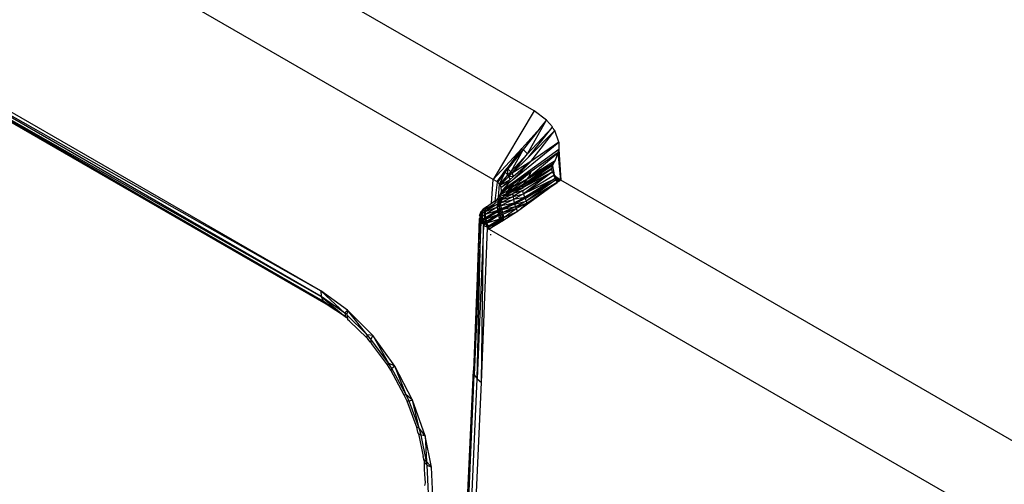
# Model space of a CAD drawing. Units: millimetres. Extents: x -1025 to 1025, y -712 to 712.
# Drawn here: x -815 to -779, y 328 to 344 of the extents above; entities that cross this region are included whole.
import ezdxf

# ---------------------------------------------------------------- set-up
doc = ezdxf.new("R2010")
doc.units = ezdxf.units.MM
doc.header["$LTSCALE"] = 5
doc.header["$MEASUREMENT"] = 0

msp = doc.modelspace()

# ---------------------------------------------------------------- linework, layer by layer
at = {"color": 7, "lineweight": 25, "true_color": 0xffffff}
for p, q in [((-796.049, 341.085), (-897.083, 399.418)), ((-797.525, 338.602), (-898.559, 396.934)), ((-803.771, 334.574), (-820.034, 343.964)), ((-820.018, 343.762), (-803.771, 334.574)), ((-803.754, 334.366), (-820.018, 343.762)), ((-819.956, 343.599), (-803.754, 334.366)), ((-803.687, 334.2), (-819.956, 343.599)), ((-819.851, 343.485), (-803.687, 334.2)), ((-803.575, 334.087), (-819.851, 343.485)), ((-796.049, 341.085), (-797.525, 338.602)), ((-795.599, 340.756), (-796.049, 341.085)), ((-796.291, 339.536), (-795.63, 340.72)), ((-795.838, 340.454), (-795.63, 340.72)), ((-795.63, 340.72), (-795.599, 340.756)), ((-795.382, 340.509), (-795.599, 340.756)), ((-795.838, 340.454), (-796.491, 339.727)), ((-795.838, 340.454), (-796.445, 339.688)), ((-796.291, 339.536), (-795.398, 340.489)), ((-796.245, 339.423), (-795.398, 340.489)), ((-795.294, 340.372), (-796.245, 339.423)), ((-796.163, 339.256), (-795.294, 340.372)), ((-795.398, 340.489), (-795.382, 340.509)), ((-795.294, 340.372), (-795.398, 340.489)), ((-795.154, 339.958), (-795.294, 340.372)), ((-796.787, 338.63), (-795.154, 339.958)), ((-795.154, 339.958), (-796.163, 339.256)), ((-795.154, 339.958), (-795.154, 339.693)), ((-796.491, 339.727), (-797.525, 338.602)), ((-796.491, 339.727), (-797.029, 339.018)), ((-796.997, 338.991), (-796.491, 339.727)), ((-796.445, 339.688), (-796.997, 338.991)), ((-796.445, 339.688), (-796.895, 338.882)), ((-795.154, 339.693), (-796.788, 338.505)), ((-796.291, 339.536), (-796.445, 339.688)), ((-796.238, 338.691), (-795.174, 339.577)), ((-795.174, 339.577), (-796.157, 338.895)), ((-795.292, 339.281), (-795.174, 339.577)), ((-795.174, 339.577), (-795.154, 339.693)), ((-795.082, 338.576), (-795.174, 339.577)), ((-795.154, 339.693), (-795.082, 338.576)), ((-796.895, 338.882), (-796.291, 339.536)), ((-796.841, 338.836), (-796.291, 339.536)), ((-796.841, 338.836), (-796.245, 339.423)), ((-796.163, 339.256), (-796.841, 338.836)), ((-796.163, 339.256), (-796.802, 338.699)), ((-796.787, 338.63), (-796.163, 339.256)), ((-795.292, 339.281), (-796.238, 338.691)), ((-795.335, 339.21), (-795.292, 339.281)), ((-797.121, 338.896), (-797.4, 338.528)), ((-797.378, 338.51), (-797.121, 338.896)), ((-797.092, 338.872), (-797.378, 338.51)), ((-797.307, 338.431), (-797.092, 338.872)), ((-797.121, 338.896), (-797.029, 339.018)), ((-796.997, 338.991), (-797.121, 338.896)), ((-797.121, 338.896), (-797.092, 338.872)), ((-797.092, 338.872), (-796.997, 338.991)), ((-796.997, 338.772), (-797.092, 338.872)), ((-796.997, 338.991), (-797.029, 339.018)), ((-796.997, 338.991), (-796.895, 338.882)), ((-796.997, 338.772), (-796.997, 338.991)), ((-796.895, 338.882), (-796.997, 338.772)), ((-796.895, 338.882), (-796.959, 338.715)), ((-796.841, 338.836), (-796.895, 338.882)), ((-796.853, 338.309), (-796.157, 338.895)), ((-796.157, 338.895), (-796.798, 338.45)), ((-796.157, 338.895), (-796.788, 338.505)), ((-796.459, 338.317), (-795.38, 338.877)), ((-796.453, 338.204), (-795.38, 338.877)), ((-795.421, 339.09), (-796.45, 338.389)), ((-796.43, 338.44), (-795.417, 339.149)), ((-795.421, 339.09), (-796.43, 338.44)), ((-795.38, 338.877), (-796.429, 338.082)), ((-796.266, 338.644), (-795.417, 339.149)), ((-796.238, 338.691), (-796.157, 338.895)), ((-795.403, 338.983), (-795.761, 338.748)), ((-795.759, 338.798), (-795.413, 339.01)), ((-795.421, 339.09), (-795.386, 339.172)), ((-795.417, 339.149), (-795.421, 339.09)), ((-795.389, 339.093), (-795.421, 339.09)), ((-795.421, 339.09), (-795.413, 339.01)), ((-795.417, 339.149), (-795.386, 339.172)), ((-795.413, 339.01), (-795.389, 339.093)), ((-795.403, 338.983), (-795.413, 339.01)), ((-795.38, 338.877), (-795.403, 338.983)), ((-795.389, 339.093), (-795.335, 339.21)), ((-795.389, 339.093), (-795.321, 338.774)), ((-795.386, 339.172), (-795.335, 339.21)), ((-795.321, 338.774), (-795.38, 338.877)), ((-797.59, 337.742), (-797.525, 338.602)), ((-797.4, 338.528), (-797.525, 338.602)), ((-797.456, 337.832), (-797.378, 338.51)), ((-797.378, 338.51), (-797.4, 338.528)), ((-797.307, 338.431), (-797.378, 338.51)), ((-796.997, 338.772), (-797.307, 338.431)), ((-797.279, 338.397), (-796.997, 338.772)), ((-796.959, 338.715), (-797.279, 338.397)), ((-797.279, 338.397), (-796.911, 338.604)), ((-796.911, 338.604), (-797.243, 338.315)), ((-796.903, 338.536), (-797.243, 338.315)), ((-797.233, 338.182), (-796.903, 338.536)), ((-796.959, 338.715), (-796.997, 338.772)), ((-796.291, 338.628), (-796.996, 338.121)), ((-796.841, 338.836), (-796.959, 338.715)), ((-796.911, 338.604), (-796.959, 338.715)), ((-796.802, 338.699), (-796.959, 338.715)), ((-796.802, 338.699), (-796.911, 338.604)), ((-796.903, 338.536), (-796.787, 338.63)), ((-796.788, 338.505), (-796.898, 338.425)), ((-796.291, 338.628), (-796.853, 338.309)), ((-796.841, 338.836), (-796.802, 338.699)), ((-796.798, 338.45), (-796.788, 338.505)), ((-796.459, 338.317), (-795.759, 338.798)), ((-795.761, 338.748), (-796.459, 338.317)), ((-795.759, 338.798), (-796.45, 338.389)), ((-796.43, 338.44), (-796.291, 338.628)), ((-795.333, 338.748), (-796.429, 338.082)), ((-796.429, 338.082), (-795.283, 338.635)), ((-795.283, 338.635), (-796.392, 337.957)), ((-795.283, 338.635), (-796.377, 337.913)), ((-796.377, 337.913), (-795.262, 338.591)), ((-795.262, 338.591), (-796.339, 337.814)), ((-796.291, 338.628), (-796.266, 338.644)), ((-796.272, 338.67), (-796.238, 338.691)), ((-796.272, 338.67), (-796.266, 338.644)), ((-796.238, 338.691), (-796.266, 338.644)), ((-795.761, 338.748), (-795.759, 338.798)), ((-795.333, 338.748), (-795.321, 338.774)), ((-795.249, 338.657), (-795.333, 338.748)), ((-795.224, 338.674), (-795.333, 338.748)), ((-795.333, 338.748), (-795.283, 338.635)), ((-795.224, 338.674), (-795.321, 338.774)), ((-795.249, 338.657), (-795.283, 338.635)), ((-795.283, 338.635), (-795.262, 338.591)), ((-795.249, 338.657), (-795.262, 338.591)), ((-795.228, 338.613), (-795.262, 338.591)), ((-795.262, 338.591), (-795.176, 338.514)), ((-795.262, 338.591), (-795.21, 338.491)), ((-795.224, 338.674), (-795.249, 338.657)), ((-795.228, 338.613), (-795.249, 338.657)), ((-795.228, 338.613), (-795.224, 338.674)), ((-795.12, 338.55), (-795.228, 338.613)), ((-795.228, 338.613), (-795.176, 338.514)), ((-795.082, 338.576), (-795.228, 338.613)), ((-795.082, 338.576), (-795.224, 338.674)), ((-795.176, 338.514), (-795.21, 338.491)), ((-795.12, 338.55), (-795.176, 338.514)), ((-795.082, 338.576), (-795.12, 338.55)), ((-750.233, 312.682), (-795.082, 338.576)), ((-797.342, 337.953), (-797.307, 338.431)), ((-797.279, 338.397), (-797.307, 338.431)), ((-797.243, 338.315), (-797.279, 338.397)), ((-797.278, 338.044), (-796.977, 338.211)), ((-797.259, 338.092), (-796.907, 338.374)), ((-797.233, 338.182), (-797.243, 338.315)), ((-796.907, 338.374), (-797.24, 338.143)), ((-797.24, 338.143), (-797.233, 338.182)), ((-796.898, 338.425), (-797.233, 338.182)), ((-796.907, 338.374), (-797.233, 338.182)), ((-796.43, 338.44), (-797.161, 337.984)), ((-796.79, 338.178), (-797.161, 337.984)), ((-797.09, 338.069), (-796.873, 338.274)), ((-796.977, 338.211), (-797.09, 338.069)), ((-796.43, 338.44), (-796.996, 338.121)), ((-796.996, 338.121), (-796.873, 338.274)), ((-796.977, 338.211), (-796.958, 338.243)), ((-796.798, 338.45), (-796.958, 338.243)), ((-796.958, 338.243), (-796.907, 338.374)), ((-796.873, 338.274), (-796.958, 338.243)), ((-796.798, 338.45), (-796.907, 338.374)), ((-796.907, 338.374), (-796.898, 338.425)), ((-796.798, 338.45), (-796.898, 338.425)), ((-796.873, 338.274), (-796.853, 338.309)), ((-796.853, 338.309), (-796.798, 338.45)), ((-796.453, 338.204), (-796.809, 337.989)), ((-796.459, 338.289), (-796.806, 338.11)), ((-796.806, 338.11), (-796.453, 338.204)), ((-796.43, 338.44), (-796.79, 338.178)), ((-796.45, 338.389), (-796.79, 338.178)), ((-796.79, 338.178), (-796.459, 338.317)), ((-795.21, 338.491), (-796.655, 337.439)), ((-796.459, 338.317), (-796.45, 338.389)), ((-796.459, 338.317), (-796.459, 338.289)), ((-796.429, 338.082), (-796.453, 338.204)), ((-796.45, 338.389), (-796.43, 338.44)), ((-795.21, 338.491), (-796.339, 337.814)), ((-796.313, 337.751), (-795.21, 338.491)), ((-797.492, 337.81), (-797.525, 337.786)), ((-797.492, 337.81), (-797.456, 337.832)), ((-797.455, 337.785), (-797.492, 337.81)), ((-797.456, 337.832), (-797.374, 337.886)), ((-797.325, 337.872), (-797.456, 337.832)), ((-797.456, 337.832), (-797.455, 337.785)), ((-797.295, 337.822), (-797.378, 337.712)), ((-797.374, 337.886), (-797.371, 337.916)), ((-797.374, 337.886), (-797.287, 337.912)), ((-797.371, 337.916), (-797.342, 337.953)), ((-797.288, 337.847), (-797.364, 337.787)), ((-797.356, 337.812), (-797.364, 337.787)), ((-797.325, 337.872), (-797.356, 337.812)), ((-797.356, 337.812), (-797.288, 337.847)), ((-797.295, 337.822), (-797.356, 337.812)), ((-797.342, 337.953), (-797.292, 338.019)), ((-797.283, 337.982), (-797.342, 337.953)), ((-797.287, 337.912), (-797.325, 337.872)), ((-797.259, 337.908), (-797.325, 337.872)), ((-797.295, 337.822), (-797.308, 337.745)), ((-797.23, 337.855), (-797.295, 337.822)), ((-797.288, 337.847), (-797.295, 337.822)), ((-797.241, 337.766), (-797.295, 337.822)), ((-797.292, 338.019), (-797.278, 338.044)), ((-797.288, 337.847), (-797.287, 337.912)), ((-797.259, 337.908), (-797.288, 337.847)), ((-797.223, 337.88), (-797.288, 337.847)), ((-797.288, 337.847), (-797.23, 337.855)), ((-797.287, 337.912), (-797.27, 337.953)), ((-797.287, 337.912), (-797.243, 337.941)), ((-797.259, 337.908), (-797.287, 337.912)), ((-797.09, 338.069), (-797.283, 337.982)), ((-797.27, 337.953), (-797.283, 337.982)), ((-797.278, 338.044), (-797.259, 338.092)), ((-797.259, 338.092), (-797.24, 338.143)), ((-797.243, 337.941), (-797.259, 337.908)), ((-797.196, 337.943), (-797.243, 337.941)), ((-797.241, 337.766), (-796.809, 337.989)), ((-797.241, 337.766), (-796.795, 337.881)), ((-797.23, 337.855), (-797.241, 337.766)), ((-796.795, 337.881), (-797.239, 337.662)), ((-797.223, 337.88), (-797.23, 337.855)), ((-796.809, 338.082), (-797.223, 337.88)), ((-797.223, 337.88), (-796.809, 337.989)), ((-797.196, 337.943), (-797.223, 337.88)), ((-797.161, 337.984), (-797.196, 337.943)), ((-796.809, 338.082), (-797.161, 337.984)), ((-797.09, 338.069), (-797.161, 337.984)), ((-797.09, 338.069), (-796.996, 338.121)), ((-796.809, 338.082), (-796.806, 338.11)), ((-796.809, 337.989), (-796.429, 338.082)), ((-796.809, 337.989), (-796.809, 338.082)), ((-796.809, 337.989), (-796.795, 337.881)), ((-796.429, 338.082), (-796.795, 337.881)), ((-796.392, 337.957), (-796.795, 337.881)), ((-796.795, 337.881), (-796.767, 337.757)), ((-796.392, 337.957), (-796.767, 337.757)), ((-796.767, 337.757), (-796.377, 337.913)), ((-796.377, 337.913), (-796.755, 337.714)), ((-796.755, 337.714), (-796.339, 337.814)), ((-796.339, 337.814), (-796.723, 337.616)), ((-796.429, 338.082), (-796.392, 337.957)), ((-796.377, 337.913), (-796.339, 337.814)), ((-796.339, 337.814), (-796.313, 337.751)), ((-797.888, 337.528), (-797.971, 337.435)), ((-797.921, 337.447), (-797.971, 337.435)), ((-797.921, 337.447), (-797.945, 337.431)), ((-797.921, 337.447), (-797.93, 337.374)), ((-797.891, 337.466), (-797.921, 337.447)), ((-797.888, 337.528), (-797.891, 337.466)), ((-797.85, 337.492), (-797.891, 337.466)), ((-797.816, 337.574), (-797.888, 337.528)), ((-797.85, 337.492), (-797.86, 337.418)), ((-797.82, 337.444), (-797.86, 337.418)), ((-797.816, 337.574), (-797.85, 337.492)), ((-797.809, 337.517), (-797.85, 337.492)), ((-797.82, 337.444), (-797.85, 337.492)), ((-797.378, 337.712), (-797.82, 337.444)), ((-797.82, 337.444), (-797.382, 337.599)), ((-797.809, 337.517), (-797.82, 337.444)), ((-797.82, 337.444), (-797.818, 337.332)), ((-797.382, 337.599), (-797.818, 337.332)), ((-797.371, 337.479), (-797.818, 337.332)), ((-797.779, 337.614), (-797.816, 337.574)), ((-797.783, 337.587), (-797.816, 337.574)), ((-797.782, 337.554), (-797.809, 337.517)), ((-797.371, 337.479), (-797.802, 337.217)), ((-797.364, 337.437), (-797.802, 337.217)), ((-797.364, 337.437), (-797.793, 337.175)), ((-797.783, 337.587), (-797.779, 337.614)), ((-797.783, 337.587), (-797.782, 337.554)), ((-797.744, 337.547), (-797.782, 337.554)), ((-797.779, 337.614), (-797.741, 337.64)), ((-797.742, 337.612), (-797.779, 337.614)), ((-797.459, 337.73), (-797.744, 337.547)), ((-797.744, 337.547), (-797.378, 337.712)), ((-797.742, 337.612), (-797.744, 337.547)), ((-797.741, 337.64), (-797.742, 337.612)), ((-797.741, 337.64), (-797.59, 337.742)), ((-797.59, 337.742), (-797.525, 337.786)), ((-797.459, 337.73), (-797.455, 337.785)), ((-797.364, 337.787), (-797.455, 337.785)), ((-797.378, 337.712), (-797.382, 337.599)), ((-797.309, 337.631), (-797.382, 337.599)), ((-797.382, 337.599), (-797.371, 337.479)), ((-797.364, 337.787), (-797.378, 337.712)), ((-797.308, 337.745), (-797.378, 337.712)), ((-797.378, 337.712), (-797.309, 337.631)), ((-797.304, 337.592), (-797.371, 337.479)), ((-797.371, 337.479), (-797.319, 337.501)), ((-797.371, 337.479), (-797.364, 337.437)), ((-797.295, 337.511), (-797.364, 337.437)), ((-797.288, 337.469), (-797.364, 337.437)), ((-797.364, 337.437), (-797.345, 337.34)), ((-797.319, 337.501), (-797.345, 337.34)), ((-797.288, 337.469), (-797.345, 337.34)), ((-797.319, 337.501), (-797.295, 337.511)), ((-797.308, 337.745), (-797.309, 337.631)), ((-797.262, 337.723), (-797.309, 337.631)), ((-797.269, 337.649), (-797.309, 337.631)), ((-797.309, 337.631), (-797.304, 337.592)), ((-797.241, 337.766), (-797.308, 337.745)), ((-797.277, 337.56), (-797.304, 337.592)), ((-797.295, 337.511), (-797.277, 337.56)), ((-797.223, 337.542), (-797.295, 337.511)), ((-797.295, 337.511), (-797.215, 337.499)), ((-797.295, 337.511), (-797.288, 337.469)), ((-797.288, 337.469), (-797.215, 337.499)), ((-797.288, 337.469), (-797.192, 337.402)), ((-797.267, 337.371), (-797.288, 337.469)), ((-797.239, 337.662), (-797.269, 337.649)), ((-797.262, 337.723), (-797.241, 337.766)), ((-797.239, 337.662), (-797.262, 337.723)), ((-797.239, 337.662), (-796.767, 337.757)), ((-797.223, 337.542), (-797.239, 337.662)), ((-796.767, 337.757), (-797.223, 337.542)), ((-796.755, 337.714), (-797.223, 337.542)), ((-797.215, 337.499), (-797.223, 337.542)), ((-796.755, 337.714), (-797.215, 337.499)), ((-796.723, 337.616), (-797.215, 337.499)), ((-797.215, 337.499), (-797.192, 337.402)), ((-796.723, 337.616), (-797.192, 337.402)), ((-797.192, 337.402), (-796.7, 337.553)), ((-796.655, 337.439), (-797.186, 337.107)), ((-796.7, 337.553), (-797.175, 337.34)), ((-797.139, 337.226), (-796.7, 337.553)), ((-797.139, 337.226), (-796.655, 337.439)), ((-796.767, 337.757), (-796.755, 337.714)), ((-796.755, 337.714), (-796.723, 337.616)), ((-796.723, 337.616), (-796.313, 337.751)), ((-796.723, 337.616), (-796.7, 337.553)), ((-796.313, 337.751), (-796.7, 337.553)), ((-796.7, 337.553), (-796.655, 337.439)), ((-796.313, 337.751), (-796.655, 337.439)), ((-798.028, 337.185), (-798.248, 331.687)), ((-798.214, 331.531), (-798.028, 337.185)), ((-798.007, 337.213), (-798.028, 337.185)), ((-798.028, 337.185), (-797.988, 337.098)), ((-797.971, 337.435), (-798.025, 337.313)), ((-797.985, 337.339), (-798.025, 337.313)), ((-797.981, 337.229), (-798.025, 337.313)), ((-798.025, 337.313), (-798.007, 337.213)), ((-798.007, 337.213), (-797.985, 337.339)), ((-797.981, 337.229), (-798.007, 337.213)), ((-797.962, 337.114), (-798.007, 337.213)), ((-797.988, 337.098), (-798.007, 337.213)), ((-797.962, 337.114), (-797.988, 337.098)), ((-797.953, 337.074), (-797.988, 337.098)), ((-797.988, 337.098), (-797.978, 337.058)), ((-797.985, 337.339), (-797.971, 337.435)), ((-797.954, 337.359), (-797.985, 337.339)), ((-797.985, 337.339), (-797.95, 337.249)), ((-797.985, 337.339), (-797.981, 337.229)), ((-797.95, 337.249), (-797.981, 337.229)), ((-797.981, 337.229), (-797.932, 337.134)), ((-797.981, 337.229), (-797.962, 337.114)), ((-797.945, 337.431), (-797.971, 337.435)), ((-797.932, 337.134), (-797.962, 337.114)), ((-797.923, 337.093), (-797.962, 337.114)), ((-797.962, 337.114), (-797.953, 337.074)), ((-797.945, 337.431), (-797.954, 337.359)), ((-797.93, 337.374), (-797.954, 337.359)), ((-797.95, 337.249), (-797.954, 337.359)), ((-797.923, 337.093), (-797.953, 337.074)), ((-797.93, 337.374), (-797.95, 337.249)), ((-797.927, 337.264), (-797.95, 337.249)), ((-797.904, 337.151), (-797.95, 337.249)), ((-797.95, 337.249), (-797.932, 337.134)), ((-797.93, 337.374), (-797.945, 337.431)), ((-797.932, 337.134), (-797.904, 337.151)), ((-797.923, 337.093), (-797.932, 337.134)), ((-797.932, 337.134), (-797.9, 337.107)), ((-797.86, 337.418), (-797.93, 337.374)), ((-797.93, 337.374), (-797.927, 337.264)), ((-797.858, 337.307), (-797.927, 337.264)), ((-797.927, 337.264), (-797.904, 337.151)), ((-797.9, 337.107), (-797.923, 337.093)), ((-797.876, 337.013), (-797.923, 337.093)), ((-797.898, 336.999), (-797.923, 337.093)), ((-797.841, 337.191), (-797.904, 337.151)), ((-797.904, 337.151), (-797.833, 337.15)), ((-797.904, 337.151), (-797.9, 337.107)), ((-797.833, 337.15), (-797.9, 337.107)), ((-797.809, 337.055), (-797.9, 337.107)), ((-797.9, 337.107), (-797.876, 337.013)), ((-797.86, 337.418), (-797.818, 337.332)), ((-797.86, 337.418), (-797.858, 337.307)), ((-797.818, 337.332), (-797.858, 337.307)), ((-797.858, 337.307), (-797.802, 337.217)), ((-797.858, 337.307), (-797.841, 337.191)), ((-797.802, 337.217), (-797.841, 337.191)), ((-797.841, 337.191), (-797.833, 337.15)), ((-797.793, 337.175), (-797.833, 337.15)), ((-797.771, 337.079), (-797.833, 337.15)), ((-797.833, 337.15), (-797.809, 337.055)), ((-797.818, 337.332), (-797.802, 337.217)), ((-797.802, 337.217), (-797.793, 337.175)), ((-797.793, 337.175), (-797.345, 337.34)), ((-797.793, 337.175), (-797.771, 337.079)), ((-797.345, 337.34), (-797.771, 337.079)), ((-797.334, 337.297), (-797.771, 337.079)), ((-797.334, 337.297), (-797.754, 337.018)), ((-797.297, 337.165), (-797.754, 337.018)), ((-797.717, 336.907), (-797.297, 337.165)), ((-797.717, 336.907), (-797.284, 337.123)), ((-797.284, 337.123), (-797.702, 336.865)), ((-797.681, 336.81), (-797.284, 337.123)), ((-797.186, 337.107), (-797.681, 336.81)), ((-797.267, 337.371), (-797.345, 337.34)), ((-797.345, 337.34), (-797.334, 337.297)), ((-797.334, 337.297), (-797.267, 337.371)), ((-797.334, 337.297), (-797.251, 337.309)), ((-797.334, 337.297), (-797.322, 337.252)), ((-797.322, 337.252), (-797.297, 337.165)), ((-797.251, 337.309), (-797.297, 337.165)), ((-797.216, 337.196), (-797.297, 337.165)), ((-797.297, 337.165), (-797.284, 337.123)), ((-797.216, 337.196), (-797.284, 337.123)), ((-797.202, 337.153), (-797.284, 337.123)), ((-797.284, 337.123), (-797.186, 337.107)), ((-797.192, 337.402), (-797.267, 337.371)), ((-797.267, 337.371), (-797.175, 337.34)), ((-797.267, 337.371), (-797.251, 337.309)), ((-797.175, 337.34), (-797.251, 337.309)), ((-797.216, 337.196), (-797.251, 337.309)), ((-797.175, 337.34), (-797.216, 337.196)), ((-797.216, 337.196), (-797.139, 337.226)), ((-797.216, 337.196), (-797.202, 337.153)), ((-797.139, 337.226), (-797.202, 337.153)), ((-797.202, 337.153), (-797.186, 337.107)), ((-797.192, 337.402), (-797.175, 337.34)), ((-797.186, 337.107), (-797.139, 337.226)), ((-797.175, 337.34), (-797.139, 337.226)), ((-797.978, 337.058), (-798.214, 331.531)), ((-798.114, 331.383), (-797.978, 337.058)), ((-797.88, 336.939), (-798.114, 331.383)), ((-797.953, 337.074), (-797.978, 337.058)), ((-797.978, 337.058), (-797.898, 336.999)), ((-797.955, 331.254), (-797.88, 336.939)), ((-797.955, 331.254), (-797.739, 336.842)), ((-797.898, 336.999), (-797.953, 337.074)), ((-797.876, 337.013), (-797.898, 336.999)), ((-797.898, 336.999), (-797.88, 336.939)), ((-797.876, 337.013), (-797.88, 336.939)), ((-797.792, 336.994), (-797.88, 336.939)), ((-797.88, 336.939), (-797.754, 336.883)), ((-797.809, 337.055), (-797.876, 337.013)), ((-797.792, 336.994), (-797.876, 337.013)), ((-797.771, 337.079), (-797.809, 337.055)), ((-797.809, 337.055), (-797.763, 337.053)), ((-797.809, 337.055), (-797.792, 336.994)), ((-797.792, 336.994), (-797.754, 337.018)), ((-797.792, 336.994), (-797.768, 336.925)), ((-797.771, 337.079), (-797.763, 337.053)), ((-797.754, 337.018), (-797.768, 336.925)), ((-797.768, 336.925), (-797.754, 336.883)), ((-797.763, 337.053), (-797.754, 337.018)), ((-797.754, 337.018), (-797.717, 336.907)), ((-797.717, 336.907), (-797.754, 336.883)), ((-797.754, 336.883), (-797.702, 336.865)), ((-797.754, 336.883), (-797.739, 336.842)), ((-797.702, 336.865), (-797.739, 336.842)), ((-797.739, 336.842), (-797.681, 336.81)), ((-797.702, 336.865), (-797.717, 336.907)), ((-797.681, 336.81), (-797.702, 336.865)), ((-797.681, 336.81), (-750.233, 309.416)), ((-797.616, 336.583), (-797.613, 336.625)), ((-803.771, 334.574), (-802.9, 333.767)), ((-803.771, 334.574), (-803.754, 334.366)), ((-802.8, 333.877), (-803.771, 334.574)), ((-803.754, 334.366), (-802.873, 333.629)), ((-802.9, 333.767), (-803.754, 334.366)), ((-803.754, 334.366), (-803.687, 334.2)), ((-802.873, 333.629), (-803.687, 334.2)), ((-803.687, 334.2), (-803.575, 334.087)), ((-802.873, 333.629), (-803.575, 334.087)), ((-802.8, 333.877), (-802.836, 333.837)), ((-802.8, 333.877), (-802.808, 333.822)), ((-802.094, 332.975), (-802.8, 333.877)), ((-801.891, 332.948), (-802.8, 333.877)), ((-802.881, 333.788), (-802.9, 333.767)), ((-802.822, 333.732), (-802.9, 333.767)), ((-802.9, 333.767), (-802.873, 333.629)), ((-802.836, 333.837), (-802.881, 333.788)), ((-802.822, 333.732), (-802.881, 333.788)), ((-802.802, 333.568), (-802.873, 333.629)), ((-802.836, 333.837), (-802.808, 333.822)), ((-802.822, 333.732), (-802.826, 333.704)), ((-802.094, 332.975), (-802.826, 333.704)), ((-802.826, 333.704), (-802.802, 333.568)), ((-802.808, 333.822), (-802.822, 333.732)), ((-802.802, 333.568), (-802.798, 333.537)), ((-802.729, 333.478), (-802.798, 333.537)), ((-802.1, 332.87), (-802.729, 333.478)), ((-802.1, 332.87), (-802.094, 332.975)), ((-802.1, 332.87), (-802.054, 332.807)), ((-801.956, 332.815), (-802.094, 332.975)), ((-801.891, 332.948), (-802.094, 332.975)), ((-801.969, 332.717), (-802.054, 332.807)), ((-801.956, 332.815), (-801.969, 332.717)), ((-801.891, 332.948), (-801.956, 332.815)), ((-801.319, 331.953), (-801.956, 332.815)), ((-801.891, 332.948), (-801.319, 331.953)), ((-801.093, 331.838), (-801.891, 332.948)), ((-801.969, 332.717), (-801.928, 332.659)), ((-801.359, 331.891), (-801.928, 332.659)), ((-801.319, 331.953), (-801.359, 331.891)), ((-801.237, 331.699), (-801.359, 331.891)), ((-801.192, 331.753), (-801.319, 331.953)), ((-801.093, 331.838), (-801.319, 331.953)), ((-801.192, 331.753), (-801.237, 331.699)), ((-801.093, 331.838), (-801.192, 331.753)), ((-800.681, 330.808), (-801.192, 331.753)), ((-800.681, 330.808), (-801.093, 331.838)), ((-800.448, 330.606), (-801.093, 331.838)), ((-800.747, 330.794), (-801.237, 331.699)), ((-798.671, 321.23), (-798.214, 331.531)), ((-798.571, 321.079), (-798.114, 331.383)), ((-798.531, 325.296), (-798.248, 331.687)), ((-798.248, 331.687), (-798.214, 331.531)), ((-798.214, 331.531), (-798.114, 331.383)), ((-798.114, 331.383), (-797.955, 331.254)), ((-798.413, 320.948), (-797.955, 331.254)), ((-800.681, 330.808), (-800.747, 330.794)), ((-800.646, 330.57), (-800.747, 330.794)), ((-800.575, 330.574), (-800.681, 330.808)), ((-800.448, 330.606), (-800.681, 330.808)), ((-800.575, 330.574), (-800.646, 330.57)), ((-800.32, 329.693), (-800.646, 330.57)), ((-800.448, 330.606), (-800.575, 330.574)), ((-800.213, 329.598), (-800.575, 330.574)), ((-800.213, 329.598), (-800.448, 330.606)), ((-799.991, 329.318), (-800.448, 330.606)), ((-800.298, 329.634), (-800.32, 329.693)), ((-800.252, 329.457), (-800.298, 329.634)), ((-800.213, 329.598), (-800.298, 329.634)), ((-800.138, 329.342), (-800.213, 329.598)), ((-799.991, 329.318), (-800.213, 329.598)), ((-800.227, 329.389), (-800.252, 329.457)), ((-800.227, 329.389), (-800.117, 328.813)), ((-800.138, 329.342), (-800.227, 329.389)), ((-799.938, 328.386), (-800.138, 329.342)), ((-799.991, 329.318), (-800.138, 329.342)), ((-799.991, 329.318), (-799.938, 328.386)), ((-799.765, 328.19), (-799.991, 329.318)), ((-800.117, 328.813), (-800.067, 328.576)), ((-800.048, 328.513), (-800.067, 328.576)), ((-800.048, 328.513), (-800.051, 328.471)), ((-800.051, 328.471), (-800.019, 328.355)), ((-800.051, 328.471), (-799.938, 328.386)), ((-800.016, 328.1), (-800.019, 328.355)), ((-800.019, 328.355), (-799.921, 328.262)), ((-799.921, 328.262), (-799.938, 328.386)), ((-799.765, 328.19), (-799.938, 328.386)), ((-799.921, 328.262), (-799.765, 328.19)), ((-799.872, 327.237), (-799.921, 328.262)), ((-799.714, 327.119), (-799.765, 328.19)), ((-799.999, 327.932), (-800.016, 328.1)), ((-799.984, 327.612), (-799.999, 327.932)), ((-800.007, 327.517), (-799.984, 327.612))]:
    msp.add_line(p, q, dxfattribs=at)

doc.saveas('drawing.dxf')
